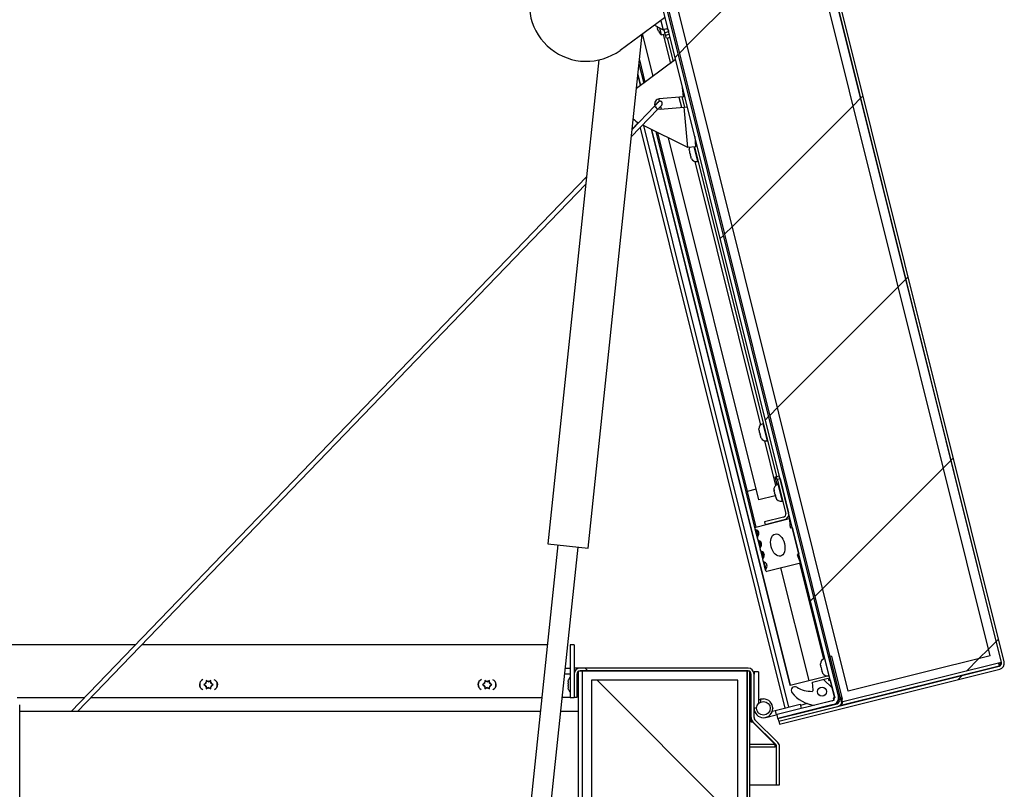
# Paper-space layout 'Top Level(2)' of a CAD drawing. Units: inches. Extents: x 0.1 to 10.8, y 0.2 to 8.4.
# Drawn here: x 3.2 to 4, y 2.8 to 3.4 of the extents above; entities that cross this region are included whole.
import ezdxf

# ---------------------------------------------------------------- set-up
doc = ezdxf.new("R2010")
doc.units = ezdxf.units.IN
doc.header["$MEASUREMENT"] = 0

psp = doc.layouts.new('Top Level(2)')

# ---------------------------------------------------------------- hatches: boundary and pattern name
at = {"linetype": 'Continuous', "lineweight": 18}
h = psp.add_hatch(dxfattribs=at)
h.set_pattern_fill('ANSI31', style=0)
edge = h.paths.add_edge_path(flags=0)
edge.add_line((3.97410293, 2.89173179), (3.80187544, 2.84879065))
edge.add_line((3.80187544, 2.84879065), (3.80241804, 2.84661442))
edge.add_line((3.80241804, 2.84661442), (3.97464553, 2.88955556))
edge.add_arc((3.97352232, 2.8940605), 0.00464286, 284, 374)
edge.add_line((3.97802726, 2.89518371), (3.77734683, 3.70006896))
edge.add_arc((3.77284188, 3.69894576), 0.00464286, 14, 104)
edge.add_line((3.77171868, 3.7034507), (3.60962038, 3.66303506))
edge.add_arc((3.61041786, 3.65983654), 0.00329643, 104, 284)
edge.add_line((3.61121534, 3.65663803), (3.64786826, 3.66577663))
edge.add_line((3.64786826, 3.66577663), (3.64732566, 3.66795287))
edge.add_line((3.64732566, 3.66795287), (3.61067274, 3.65881427))
edge.add_arc((3.61041786, 3.65983654), 0.00105357, 104, 284, ccw=False)
edge.add_line((3.61016298, 3.66085882), (3.77226127, 3.70127447))
edge.add_arc((3.77284188, 3.69894576), 0.0024, 14, 104, ccw=False)
edge.add_line((3.77517059, 3.69952637), (3.97585103, 2.89464111))
edge.add_arc((3.97352232, 2.8940605), 0.0024, -76, 14, ccw=False)
h = psp.add_hatch(dxfattribs=at)
h.set_pattern_fill('ANSI31', style=0)
h.paths.add_polyline_path([(3.77518062, 3.69948617), (3.65042831, 3.66838193), (3.8510887, 2.86357707), (3.97584101, 2.89468131)], flags=0)
h.paths.add_polyline_path([(3.96718231, 2.89988398), (3.85629137, 2.87223576), (3.65908701, 3.66317926), (3.76997795, 3.69082747)], flags=0)
h = psp.add_hatch(dxfattribs=at)
h.set_pattern_fill('ANSI31', style=0)
h.paths.add_polyline_path([(3.85629137, 2.87223576), (3.96718231, 2.89988398), (3.76997795, 3.69082747), (3.65908701, 3.66317926)], flags=0)
h = psp.add_hatch(dxfattribs=at)
h.set_pattern_fill('ANSI31', angle=3e-322, style=0)
edge = h.paths.add_edge_path(flags=0)
edge.add_arc((3.8431839, 2.86706696), 0.00549714, 284, 374)
edge.add_line((3.84851775, 2.86839684), (3.65054249, 3.66243225))
edge.add_line((3.65054249, 3.66243225), (3.64753734, 3.66168298))
edge.add_line((3.64753734, 3.66168298), (3.84551261, 2.86764757))
edge.add_arc((3.8431839, 2.86706696), 0.0024, -76, 14, ccw=False)
edge.add_line((3.84376451, 2.86473825), (3.80058358, 2.85397203))
edge.add_line((3.80058358, 2.85397203), (3.80133284, 2.85096689))
edge.add_line((3.80133284, 2.85096689), (3.84451378, 2.8617331))
h = psp.add_hatch(dxfattribs=at)
h.set_pattern_fill('ANSI31', style=0)
edge = h.paths.add_edge_path(flags=0)
edge.add_line((3.80567721, 3.00822704), (3.79067922, 3.00448762))
edge.add_line((3.79067922, 3.00448762), (3.79122181, 3.00231139))
edge.add_line((3.79122181, 3.00231139), (3.80621981, 3.00605081))
edge.add_arc((3.8050966, 3.01055575), 0.00464286, 284, 374)
edge.add_line((3.80960155, 3.01167896), (3.80294869, 3.03836209))
edge.add_line((3.80294869, 3.03836209), (3.80077246, 3.0378195))
edge.add_line((3.80077246, 3.0378195), (3.80742531, 3.01113637))
edge.add_arc((3.8050966, 3.01055575), 0.0024, -76, 14, ccw=False)
h = psp.add_hatch(dxfattribs=at)
h.set_pattern_fill('ANSI34', angle=90, style=0)
edge = h.paths.add_edge_path(flags=0)
edge.add_line((3.81028812, 3.00706515), (3.78409347, 3.00053409))
edge.add_arc((3.78436559, 2.99944264), 0.00112486, 104, 257.50265266)
edge.add_arc((3.78346976, 2.9954009), 0.00301498, -41.63303954, 77.50265266, ccw=False)
edge.add_arc((3.78740467, 2.99190326), 0.00224972, 138.36696046, 249.539285)
edge.add_arc((3.78556432, 2.9869707), 0.00301498, -41.539285, 69.539285, ccw=False)
edge.add_arc((3.78950495, 2.98347951), 0.00224972, 138.460715, 249.539285)
edge.add_arc((3.78766459, 2.97854695), 0.00301498, -41.539285, 69.539285, ccw=False)
edge.add_arc((3.79160522, 2.97505576), 0.00224972, 138.460715, 249.63303954)
edge.add_arc((3.78977294, 2.9701202), 0.00301498, -49.50265266, 69.63303954, ccw=False)
edge.add_arc((3.79246141, 2.96697212), 0.00112486, 130.49734734, 284)
edge.add_line((3.79273353, 2.96588067), (3.81892819, 2.97241173))
edge.add_line((3.81892819, 2.97241173), (3.81676584, 2.97739374))
edge.add_line((3.81676584, 2.97739374), (3.81633384, 2.97912642))
edge.add_line((3.81633384, 2.97912642), (3.81763681, 2.97945128))
edge.add_line((3.81763681, 2.97945128), (3.81245277, 3.00024333))
edge.add_line((3.81245277, 3.00024333), (3.8111498, 2.99991847))
edge.add_line((3.8111498, 2.99991847), (3.8107178, 3.00165114))
edge.add_line((3.8107178, 3.00165114), (3.81028812, 3.00706515))
edge = h.paths.add_edge_path(flags=0)
edge.add_ellipse((3.80118342, 2.98639128), major_axis=(0.00216002, -0.00866335), ratio=0.6, start_angle=360, end_angle=360, ccw=False)
h = psp.add_hatch(dxfattribs=at)
h.set_pattern_fill('ANSI31', style=0)
h.paths.add_polyline_path([(3.64205911, 2.90850697), (3.63896197, 2.90850697), (3.63896197, 2.86743554), (3.64205911, 2.86743554)], flags=0)
h = psp.add_hatch(dxfattribs=at)
h.set_pattern_fill('ANSI31', angle=90, style=0)
edge = h.paths.add_edge_path(flags=0)
edge.add_line((3.85144325, 2.86593429), (3.84306239, 2.89954811))
edge.add_line((3.84306239, 2.89954811), (3.84088615, 2.89900551))
edge.add_line((3.84088615, 2.89900551), (3.84926702, 2.86539169))
edge.add_arc((3.84693831, 2.86481108), 0.0024, -76, 14, ccw=False)
edge.add_line((3.84751892, 2.86248237), (3.80133284, 2.85096689))
edge.add_line((3.80133284, 2.85096689), (3.80187544, 2.84879065))
edge.add_line((3.80187544, 2.84879065), (3.84806152, 2.86030614))
edge.add_arc((3.84693831, 2.86481108), 0.00464286, 284, 374)
h = psp.add_hatch(dxfattribs=at)
h.set_pattern_fill('ANSI31', angle=90, style=0)
edge = h.paths.add_edge_path(flags=0)
edge.add_line((3.64430197, 2.86743554), (3.64430197, 2.88564982))
edge.add_arc((3.64670197, 2.88564982), 0.0024, 90, 180, ccw=False)
edge.add_line((3.64670197, 2.88804982), (3.7780134, 2.88804982))
edge.add_arc((3.7780134, 2.88564982), 0.0024, 0, 90, ccw=False)
edge.add_line((3.7804134, 2.88564982), (3.7804134, 2.85160153))
edge.add_arc((3.78505625, 2.85160153), 0.00464286, 180, 225)
edge.add_line((3.78177326, 2.84831853), (3.79959025, 2.83050154))
edge.add_arc((3.7978932, 2.82880448), 0.0024, 0, 45, ccw=False)
edge.add_line((3.8002932, 2.82880448), (3.8002932, 2.79909882))
edge.add_line((3.8002932, 2.79909882), (3.80253605, 2.79909882))
edge.add_line((3.80253605, 2.79909882), (3.80253605, 2.82880448))
edge.add_arc((3.7978932, 2.82880448), 0.00464286, 360, 405)
edge.add_line((3.80117619, 2.83208747), (3.7833592, 2.84990447))
edge.add_arc((3.78505625, 2.85160153), 0.0024, 180, 225, ccw=False)
edge.add_line((3.78265625, 2.85160153), (3.78265625, 2.88564982))
edge.add_arc((3.7780134, 2.88564982), 0.00464286, 0, 90)
edge.add_line((3.7780134, 2.89029268), (3.64670197, 2.89029268))
edge.add_arc((3.64670197, 2.88564982), 0.00464286, 90, 180)
edge.add_line((3.64205911, 2.88564982), (3.64205911, 2.86743554))
edge.add_line((3.64205911, 2.86743554), (3.64430197, 2.86743554))
h = psp.add_hatch(dxfattribs=at)
h.set_pattern_fill('ANSI31', style=0)
edge = h.paths.add_edge_path(flags=0)
edge.add_line((3.64859227, 2.88804982), (3.64549512, 2.88804982))
edge.add_line((3.64549512, 2.88804982), (3.64549512, 2.54791839))
edge.add_arc((3.65133512, 2.54791839), 0.00584, 180, 270)
edge.add_line((3.65133512, 2.54207839), (3.83120941, 2.54207839))
edge.add_line((3.83120941, 2.54207839), (3.83120941, 2.54517554))
edge.add_line((3.83120941, 2.54517554), (3.65133512, 2.54517554))
edge.add_arc((3.65133512, 2.54791839), 0.00274286, 180, 270, ccw=False)
edge.add_line((3.64859227, 2.54791839), (3.64859227, 2.88804982))
h = psp.add_hatch(dxfattribs=at)
h.set_pattern_fill('ANSI34', style=0)
h.paths.add_polyline_path([(3.64859227, 2.54517554), (3.65573512, 2.54517554), (3.65573512, 2.88088982), (3.77002084, 2.88088982), (3.77002084, 2.54517554), (3.77716369, 2.54517554), (3.77716369, 2.88803268), (3.64859227, 2.88803268)], flags=0)
h = psp.add_hatch(dxfattribs=at)
h.set_pattern_fill('ANSI31', angle=3e-322, style=0)
edge = h.paths.add_edge_path(flags=0)
edge.add_line((3.77940655, 2.88803268), (3.77716369, 2.88803268))
edge.add_line((3.77716369, 2.88803268), (3.77716369, 2.54981839))
edge.add_arc((3.78180655, 2.54981839), 0.00464286, 180, 270)
edge.add_line((3.78180655, 2.54517554), (3.83120941, 2.54517554))
edge.add_line((3.83120941, 2.54517554), (3.83120941, 2.54741839))
edge.add_line((3.83120941, 2.54741839), (3.78180655, 2.54741839))
edge.add_arc((3.78180655, 2.54981839), 0.0024, 180, 270, ccw=False)
edge.add_line((3.77940655, 2.54981839), (3.77940655, 2.88803268))
h = psp.add_hatch(dxfattribs=at)
h.set_pattern_fill('ANSI31', angle=90, style=0)
h.paths.add_polyline_path([(3.77002084, 2.54517554), (3.77002084, 2.88088982), (3.65573512, 2.88088982), (3.65573512, 2.54517554)], flags=0)
h = psp.add_hatch(dxfattribs=at)
h.set_pattern_fill('ANSI34', angle=90, style=0)
edge = h.paths.add_edge_path(flags=0)
edge.add_line((3.84095766, 2.88060186), (3.84052566, 2.88233453))
edge.add_line((3.84052566, 2.88233453), (3.82839696, 2.8793105))
edge.add_line((3.82839696, 2.8793105), (3.8288316, 2.87309487))
edge.add_arc((3.82794092, 2.87303259), 0.00089286, -88.46228734, 4, ccw=False)
edge.add_arc((3.82738322, 2.89380769), 0.02167544, 238.4143679, 271.53771266, ccw=False)
edge.add_arc((3.81453373, 2.8729094), 0.00285714, 58.4143679, 217.04201815)
edge.add_arc((3.83220803, 2.88624827), 0.025, 217.04201815, 265.20439134)
edge.add_line((3.83011799, 2.86133579), (3.8448457, 2.86500782))
edge.add_line((3.8448457, 2.86500782), (3.84441369, 2.86674049))
edge.add_line((3.84441369, 2.86674049), (3.84566121, 2.86705153))
edge.add_line((3.84566121, 2.86705153), (3.84220519, 2.8809129))
edge.add_line((3.84220519, 2.8809129), (3.84095766, 2.88060186))
edge = h.paths.add_edge_path(flags=0)
edge.add_arc((3.83575499, 2.87194316), 0.00357143, 0, 360)

# ---------------------------------------------------------------- linework, layer by layer
at = {"color": 7, "linetype": 'Continuous', "lineweight": 25}
for p, q in [((3.97585103, 2.89464111), (3.77517059, 3.69952637)), ((3.77518062, 3.69948617), (3.97584101, 2.89468131)), ((3.97802726, 2.89518371), (3.77734683, 3.70006896)), ((3.96718231, 2.89988398), (3.76997795, 3.69082747)), ((3.8510887, 2.86357707), (3.65042831, 3.66838193)), ((3.84851775, 2.86839684), (3.65054249, 3.66243225)), ((3.85629137, 2.87223576), (3.65908701, 3.66317926)), ((3.84551261, 2.86764757), (3.64753734, 3.66168298)), ((3.71271541, 3.39829018), (3.67792698, 3.37294513)), ((3.70489655, 3.39259376), (3.71150966, 3.38901267)), ((3.65294434, 2.98401265), (3.69514093, 3.38548632)), ((3.70381992, 3.35286123), (3.69560185, 3.38582212)), ((3.70749467, 3.3897798), (3.70682299, 3.39152491)), ((3.70794362, 3.38797915), (3.70727194, 3.38972427)), ((3.70882882, 3.39046438), (3.7101905, 3.385003)), ((3.7101905, 3.385003), (3.71324, 3.38576333)), ((3.71434553, 3.38971973), (3.71150966, 3.38901267)), ((3.71257348, 3.38843659), (3.71150966, 3.38901267)), ((3.71299808, 3.38673362), (3.71257348, 3.38843659)), ((3.71590896, 3.38745939), (3.71299808, 3.38673362)), ((3.71348192, 3.38479303), (3.71299808, 3.38673362)), ((3.71348192, 3.38479303), (3.71639281, 3.3855188)), ((3.71410401, 3.38229798), (3.71348192, 3.38479303)), ((3.71701489, 3.38302375), (3.71410401, 3.38229798)), ((3.71483866, 3.38248115), (3.71935721, 3.36435822)), ((3.66136623, 3.36545722), (3.62162082, 2.98730489)), ((3.7213087, 3.36580224), (3.6906908, 3.34314619)), ((3.69271339, 3.36238987), (3.69644903, 3.34740706)), ((3.6917747, 3.35345881), (3.69377661, 3.34542957)), ((3.70873227, 3.33315888), (3.70827603, 3.33498875)), ((3.72738789, 3.33667685), (3.70863097, 3.33503583)), ((3.72628305, 3.33658019), (3.72824955, 3.32869299)), ((3.72854523, 3.3367781), (3.72738789, 3.33667685)), ((3.68671884, 3.3053555), (3.70749352, 3.32691922)), ((3.70492152, 3.32939711), (3.68732612, 3.31113343)), ((3.70749412, 3.32692105), (3.70749352, 3.32691922)), ((3.70933071, 3.32703781), (3.72808763, 3.32867883)), ((3.71023862, 3.32711724), (3.70970083, 3.3292742)), ((3.72808763, 3.32867883), (3.73051173, 3.32889091)), ((3.73085047, 3.29709946), (3.72808763, 3.32867883)), ((3.69104983, 3.31539961), (3.69102422, 3.31537364)), ((3.69361727, 3.31251594), (3.80668758, 2.85901569)), ((3.73085047, 3.29709946), (3.69566554, 3.31464201)), ((3.70227436, 3.31134698), (3.81061164, 2.87682987)), ((3.70588917, 3.3095447), (3.77608997, 3.0279847)), ((3.78636177, 3.02180394), (3.71585934, 3.30457376)), ((3.73629256, 3.30570526), (3.73699841, 3.29763733)), ((3.73699841, 3.29763733), (3.73085047, 3.29709946)), ((3.73209517, 3.29437277), (3.73195226, 3.29548203)), ((3.73209517, 3.29437277), (3.73227537, 3.29365001)), ((3.73254412, 3.29257212), (3.73240121, 3.29368138)), ((3.73254412, 3.29257212), (3.73290453, 3.29112661)), ((3.73601407, 3.29755121), (3.80023246, 3.03998534)), ((3.73329911, 3.2900801), (3.73290453, 3.29112661)), ((3.73317327, 3.29004872), (3.73335348, 3.28932596)), ((3.73374806, 3.28827945), (3.73335348, 3.28932596)), ((3.73843767, 3.2862068), (3.73881885, 3.28630184)), ((3.65177846, 3.27423563), (3.24919869, 2.85636554)), ((3.25415791, 2.85636554), (3.65117117, 3.26845771)), ((3.7865276, 3.07605623), (3.78638469, 3.07716549)), ((3.78993349, 3.08129221), (3.78955231, 3.08119717)), ((3.7865276, 3.07605623), (3.7867078, 3.07533347)), ((3.78697655, 3.07425558), (3.78683364, 3.07536485)), ((3.78697655, 3.07425558), (3.78733695, 3.07281007)), ((3.78773154, 3.07176356), (3.78733695, 3.07281007)), ((3.7876057, 3.07173218), (3.7877859, 3.07100943)), ((3.78818049, 3.06996291), (3.7877859, 3.07100943)), ((3.79287009, 3.06789026), (3.79325128, 3.0679853)), ((3.79910751, 3.03970486), (3.80023246, 3.03998534)), ((3.8005978, 3.03372765), (3.79910751, 3.03970486)), ((3.80023246, 3.03998534), (3.80240869, 3.04052793)), ((3.80077246, 3.0378195), (3.80023246, 3.03998534)), ((3.80197206, 3.04041907), (3.80251206, 3.03825323)), ((3.80077246, 3.0378195), (3.80294869, 3.03836209)), ((3.80077246, 3.0378195), (3.80742531, 3.01113637)), ((3.80170559, 3.03407693), (3.8013244, 3.03398189)), ((3.80294869, 3.03836209), (3.80960155, 3.01167896)), ((3.80897096, 3.03250209), (3.80768185, 3.03218068)), ((3.77608997, 3.0279847), (3.78327415, 2.99917052)), ((3.77718141, 3.02825683), (3.78409347, 3.00053409)), ((3.79925285, 3.02501804), (3.78636177, 3.02180394)), ((3.79843754, 3.02828805), (3.79825353, 3.02956218)), ((3.79828084, 3.02891655), (3.79829742, 3.02885005)), ((3.79841123, 3.02839359), (3.79829742, 3.02885005)), ((3.79843754, 3.02828805), (3.79873926, 3.02707791)), ((3.79900522, 3.02654729), (3.79873926, 3.02707791)), ((3.79904911, 3.02583517), (3.79937069, 3.0245454)), ((3.79980638, 3.02333403), (3.79937069, 3.0245454)), ((3.79937069, 3.0245454), (3.79942015, 3.02434703)), ((3.79944646, 3.02424149), (3.79954042, 3.02386466)), ((3.79954042, 3.02386466), (3.79957685, 3.02371854)), ((3.79954042, 3.02386466), (3.79980638, 3.02333403)), ((3.80940987, 3.02524999), (3.81069897, 3.0255714)), ((3.80464219, 3.02067497), (3.80502337, 3.02077002)), ((3.80567721, 3.00822704), (3.79067922, 3.00448762)), ((3.80964731, 3.00963532), (3.81028812, 3.00706515)), ((3.78409347, 3.00053409), (3.81028812, 3.00706515)), ((3.79067922, 3.00448762), (3.79122181, 3.00231139)), ((3.80621981, 3.00605081), (3.79122181, 3.00231139)), ((3.81028812, 3.00706515), (3.8107178, 3.00165114)), ((3.8107178, 3.00165114), (3.8111498, 2.99991847)), ((3.8111498, 2.99991847), (3.81245277, 3.00024333)), ((3.81245277, 3.00024333), (3.81763681, 2.97945128)), ((3.78327415, 2.99917052), (3.78522178, 2.991359)), ((3.6294517, 2.98648183), (3.59486181, 2.65738097)), ((3.62162082, 2.98730489), (3.65294434, 2.98401265)), ((3.78522178, 2.991359), (3.78732205, 2.98293525)), ((3.61482561, 2.69666602), (3.64511346, 2.98483571)), ((3.78732205, 2.98293525), (3.78942233, 2.9745115)), ((3.81763681, 2.97945128), (3.81633384, 2.97912642)), ((3.81633384, 2.97912642), (3.81676584, 2.97739374)), ((3.81676584, 2.97739374), (3.81892819, 2.97241173)), ((3.81720018, 2.97934242), (3.81892819, 2.97241173)), ((3.78942233, 2.9745115), (3.79136996, 2.96669999)), ((3.81892819, 2.97241173), (3.79273353, 2.96588067)), ((3.8181173, 2.97220956), (3.83678104, 2.89735338)), ((3.8033896, 2.96853753), (3.82533934, 2.8805019)), ((3.2994322, 2.90850697), (3.08226212, 2.90850697)), ((3.62125621, 2.90850697), (3.30439142, 2.90850697)), ((3.63896197, 2.90850697), (3.63896197, 2.86743554)), ((3.64205911, 2.90850697), (3.63896197, 2.90850697)), ((3.64205911, 2.90850697), (3.64205911, 2.86743554)), ((3.83459932, 2.89252208), (3.83445641, 2.89363134)), ((3.83800522, 2.89775807), (3.83762403, 2.89766302)), ((3.84306239, 2.89954811), (3.84088615, 2.89900551)), ((3.84088615, 2.89900551), (3.84926702, 2.86539169)), ((3.84306239, 2.89954811), (3.85144325, 2.86593429)), ((3.97584101, 2.89468131), (3.8510887, 2.86357707)), ((3.96718231, 2.89988398), (3.85629137, 2.87223576)), ((3.63517659, 2.89029268), (3.63896197, 2.89029268)), ((3.6466734, 2.89029268), (3.64205911, 2.89029268)), ((3.64205911, 2.88804982), (3.64272753, 2.88804982)), ((3.64271723, 2.88803268), (3.64205911, 2.88803268)), ((3.64205911, 2.88564982), (3.64205911, 2.86743554)), ((3.64430197, 2.88564982), (3.64430197, 2.86743554)), ((3.64549512, 2.54791839), (3.64549512, 2.88804982)), ((3.64549512, 2.88804982), (3.64859227, 2.88804982)), ((3.6466734, 2.89029259), (3.6466734, 2.89029268)), ((3.7780134, 2.89029268), (3.64670197, 2.89029268)), ((3.7780134, 2.88804982), (3.64670197, 2.88804982)), ((3.64859227, 2.54791839), (3.64859227, 2.88804982)), ((3.64859227, 2.88803268), (3.77716369, 2.88803268)), ((3.64859227, 2.54517554), (3.64859227, 2.88803268)), ((3.77716369, 2.88803268), (3.77716369, 2.54517554)), ((3.77716369, 2.54981839), (3.77716369, 2.88803268)), ((3.77716369, 2.88803268), (3.77940655, 2.88803268)), ((3.77798482, 2.88803268), (3.77798482, 2.88804982)), ((3.77940655, 2.54981839), (3.77940655, 2.88803268)), ((3.77940655, 2.88564982), (3.7804134, 2.88564982)), ((3.7804134, 2.85160153), (3.7804134, 2.88564982)), ((3.7860734, 2.88743554), (3.78265625, 2.88743554)), ((3.78265625, 2.88743554), (3.78265625, 2.88564982)), ((3.78265625, 2.85160153), (3.78265625, 2.88564982)), ((3.7860734, 2.88743554), (3.7860734, 2.86253987)), ((3.80187544, 2.84879065), (3.97410293, 2.89173179)), ((3.80241804, 2.84661442), (3.97464553, 2.88955556)), ((3.83459932, 2.89252208), (3.83477952, 2.89179932)), ((3.83504827, 2.89072144), (3.83490536, 2.8918307)), ((3.83504827, 2.89072144), (3.83540868, 2.88927592)), ((3.83580326, 2.88822941), (3.83540868, 2.88927592)), ((3.83567742, 2.88819804), (3.83585763, 2.88747528)), ((3.83625221, 2.88642877), (3.83585763, 2.88747528)), ((3.97405406, 2.89192782), (3.84932709, 2.86082989)), ((3.97405406, 2.89192782), (3.97491178, 2.89230313)), ((3.97405406, 2.89192782), (3.97507558, 2.89227983)), ((3.97515491, 2.89236374), (3.97491178, 2.89230313)), ((3.35383733, 2.87797691), (3.35272644, 2.87733554)), ((3.35272644, 2.87733554), (3.35383733, 2.87669417)), ((3.35458221, 2.87840697), (3.35383733, 2.87797691)), ((3.3556931, 2.87990845), (3.35458221, 2.88054982)), ((3.35458221, 2.87840697), (3.35458221, 2.87926708)), ((3.35643798, 2.87947839), (3.3556931, 2.87990845)), ((3.35643798, 2.87947839), (3.35718286, 2.87990845)), ((3.35829375, 2.88054982), (3.35718286, 2.87990845)), ((3.35829375, 2.87840697), (3.35829375, 2.87926708)), ((3.35829375, 2.87840697), (3.35903863, 2.87797691)), ((3.36014952, 2.87733554), (3.35903863, 2.87797691)), ((3.35903863, 2.87669417), (3.36014952, 2.87733554)), ((3.5714659, 2.87797691), (3.57035501, 2.87733554)), ((3.57035501, 2.87733554), (3.5714659, 2.87669417)), ((3.57221078, 2.87840697), (3.5714659, 2.87797691)), ((3.57332167, 2.87990845), (3.57221078, 2.88054982)), ((3.57221078, 2.87840697), (3.57221078, 2.87926708)), ((3.57406655, 2.87947839), (3.57332167, 2.87990845)), ((3.57406655, 2.87947839), (3.57481143, 2.87990845)), ((3.57592232, 2.88054982), (3.57481143, 2.87990845)), ((3.57592232, 2.87840697), (3.57592232, 2.87926708)), ((3.57592232, 2.87840697), (3.5766672, 2.87797691)), ((3.57777809, 2.87733554), (3.5766672, 2.87797691)), ((3.5766672, 2.87669417), (3.57777809, 2.87733554)), ((3.63748768, 2.87993619), (3.63761737, 2.88104707)), ((3.63748768, 2.87993619), (3.63748768, 2.87919131)), ((3.63748768, 2.87808042), (3.63761737, 2.87919131)), ((3.63748768, 2.87808042), (3.63748768, 2.87659065)), ((3.64549512, 2.88090697), (3.64430197, 2.88090697)), ((3.77002084, 2.88088982), (3.65573512, 2.88088982)), ((3.65573512, 2.88088982), (3.65573512, 2.54517554)), ((3.77002084, 2.54517554), (3.77002084, 2.88088982)), ((3.81083282, 2.87688502), (3.82533934, 2.8805019)), ((3.82533934, 2.8805019), (3.84006705, 2.88417393)), ((3.82839696, 2.8793105), (3.84052566, 2.88233453)), ((3.8288316, 2.87309487), (3.82839696, 2.8793105)), ((3.84005213, 2.88423375), (3.84006705, 2.88417393)), ((3.84006705, 2.88417393), (3.84041078, 2.88425963)), ((3.84052566, 2.88233453), (3.84095766, 2.88060186)), ((3.84094181, 2.88435611), (3.841323, 2.88445115)), ((3.84095766, 2.88060186), (3.84220519, 2.8809129)), ((3.84220519, 2.8809129), (3.84566121, 2.86705153)), ((3.35458221, 2.87626411), (3.35383733, 2.87669417)), ((3.35458221, 2.87626411), (3.35458221, 2.87540399)), ((3.35458221, 2.87412125), (3.3556931, 2.87476262)), ((3.35643798, 2.87519268), (3.3556931, 2.87476262)), ((3.35643798, 2.87519268), (3.35718286, 2.87476262)), ((3.35718286, 2.87476262), (3.35829375, 2.87412125)), ((3.35829375, 2.87626411), (3.35903863, 2.87669417)), ((3.35829375, 2.87626411), (3.35829375, 2.87540399)), ((3.57221078, 2.87626411), (3.5714659, 2.87669417)), ((3.57221078, 2.87626411), (3.57221078, 2.87540399)), ((3.57221078, 2.87412125), (3.57332167, 2.87476262)), ((3.57406655, 2.87519268), (3.57332167, 2.87476262)), ((3.57406655, 2.87519268), (3.57481143, 2.87476262)), ((3.57481143, 2.87476262), (3.57592232, 2.87412125)), ((3.57592232, 2.87626411), (3.5766672, 2.87669417)), ((3.57592232, 2.87626411), (3.57592232, 2.87540399)), ((3.63761737, 2.87547977), (3.63748768, 2.87659065)), ((3.63748768, 2.87547977), (3.63748768, 2.87473488)), ((3.63761737, 2.873624), (3.63748768, 2.87473488)), ((3.64430197, 2.87376411), (3.64549512, 2.87376411)), ((3.81061164, 2.87682987), (3.81083282, 2.87688502)), ((3.2069481, 2.86743554), (3.25986362, 2.86743554)), ((3.26482284, 2.86743554), (3.61693943, 2.86743554)), ((3.63896197, 2.86743554), (3.63277421, 2.86743554)), ((3.63896197, 2.86743554), (3.64205911, 2.86743554)), ((3.64430197, 2.86743554), (3.64205911, 2.86743554)), ((3.78778768, 2.86617839), (3.78997054, 2.86617839)), ((3.78778768, 2.86617839), (3.78778768, 2.86375636)), ((3.79914353, 2.85713474), (3.81863608, 2.86199478)), ((3.84376451, 2.86473825), (3.80058358, 2.85397203)), ((3.80133284, 2.85096689), (3.84751892, 2.86248237)), ((3.81863608, 2.86199478), (3.81946276, 2.85867914)), ((3.82424687, 2.86254975), (3.81883418, 2.86120022)), ((3.8448457, 2.86500782), (3.83011799, 2.86133579)), ((3.84566121, 2.86705153), (3.84441369, 2.86674049)), ((3.84441369, 2.86674049), (3.8448457, 2.86500782)), ((3.20887667, 2.77627718), (3.20887667, 2.86167791)), ((3.61577593, 2.85636554), (3.20887667, 2.85636554)), ((3.64549512, 2.85636554), (3.6316107, 2.85636554)), ((3.79691908, 2.85658012), (3.79914353, 2.85713474)), ((3.79759564, 2.85851558), (3.79706756, 2.86063359)), ((3.79759564, 2.85851558), (3.79727222, 2.85843494)), ((3.79914353, 2.85713474), (3.79997021, 2.8538191)), ((3.84451378, 2.8617331), (3.80133284, 2.85096689)), ((3.80187544, 2.84879065), (3.84806152, 2.86030614)), ((3.7804134, 2.84831853), (3.7804134, 2.85160153)), ((3.78073466, 2.84990447), (3.7804134, 2.84990447)), ((3.7804134, 2.84831853), (3.78155625, 2.84831853)), ((3.78155625, 2.84831853), (3.78155625, 2.84855093)), ((3.78155625, 2.84831853), (3.79919941, 2.83050154)), ((3.78177326, 2.84831853), (3.79959025, 2.83050154)), ((3.7833592, 2.84990447), (3.80117619, 2.83208747)), ((3.79174002, 2.85176709), (3.79997021, 2.8538191)), ((3.79997021, 2.8538191), (3.80058358, 2.85397203)), ((3.80133284, 2.85096689), (3.80058358, 2.85397203)), ((3.80133284, 2.85096689), (3.80187544, 2.84879065)), ((3.80187544, 2.84879065), (3.80241804, 2.84661442)), ((3.79919941, 2.83050154), (3.79919941, 2.83089238)), ((3.79919941, 2.82880448), (3.79919941, 2.83050154)), ((3.80019941, 2.82880448), (3.79919941, 2.82880448)), ((3.80019941, 2.79909882), (3.80019941, 2.82880448)), ((3.8002932, 2.79909882), (3.8002932, 2.82880448)), ((3.80253605, 2.79909882), (3.80253605, 2.82880448)), ((3.77940655, 2.79909882), (3.80019941, 2.79909882)), ((3.8002932, 2.79909882), (3.80253605, 2.79909882))]:
    psp.add_line(p, q, dxfattribs=at)
at = {"color": 8, "linetype": 'Continuous', "lineweight": 25}
for p, q in [((3.70973745, 3.39612059), (3.71150966, 3.38901267)), ((3.71164594, 3.38536588), (3.717269, 3.36281303)), ((3.69305717, 3.36566073), (3.69742775, 3.34813128)), ((3.69184437, 3.35412164), (3.69397495, 3.34557633)), ((3.72738789, 3.33667685), (3.7267486, 3.34398397)), ((3.72386238, 3.33636841), (3.72582888, 3.32848121)), ((3.80988609, 2.85981316), (3.69660078, 3.31417572)), ((3.70254264, 3.31121322), (3.81083282, 2.87688502)), ((3.70721304, 3.30888464), (3.77718141, 3.02825683)), ((3.73561783, 3.29751655), (3.73843767, 3.2862068)), ((3.73636589, 3.28621959), (3.78772904, 3.08021323)), ((3.78955231, 3.08119717), (3.79287009, 3.06789026)), ((3.79079831, 3.06790305), (3.79950113, 3.03299795)), ((3.8013244, 3.03398189), (3.80464219, 3.02067497)), ((3.77718141, 3.02825683), (3.77608997, 3.0279847)), ((3.78430976, 3.03003412), (3.77718141, 3.02825683)), ((3.78451906, 2.99822739), (3.7857232, 2.99339788)), ((3.78661825, 2.98979547), (3.78782103, 2.98497137)), ((3.78871852, 2.98137172), (3.78992131, 2.97654762)), ((3.79040278, 2.97315435), (3.79173091, 2.9678275)), ((3.83762403, 2.89766302), (3.84094181, 2.88435611)), ((3.9735123, 2.8941007), (3.97405406, 2.89192782)), ((3.63896197, 2.88564982), (3.63468861, 2.88564982)), ((3.84700728, 2.86311723), (3.84718625, 2.86239943)), ((3.7846134, 2.85886411), (3.78265625, 2.85886411)), ((3.77940655, 2.85160153), (3.7804134, 2.85160153)), ((3.7804134, 2.84831853), (3.77940655, 2.84831853)), ((3.79919941, 2.83050154), (3.77940655, 2.83050154)), ((3.77940655, 2.82880448), (3.79919941, 2.82880448))]:
    psp.add_line(p, q, dxfattribs=at)
at = {"color": 8, "linetype": 'Continuous', "lineweight": 25, "flags": 128}
for points in [[(3.70677141, 3.33140352), (3.70677668, 3.33142759), (3.7070122, 3.3318893)], [(3.6916076, 3.31557752), (3.69142516, 3.31556894), (3.69104983, 3.31539961)]]:
    psp.add_lwpolyline(points, dxfattribs=at)
at = {"color": 7, "linetype": 'Continuous', "lineweight": 25, "flags": 128}
psp.add_lwpolyline([(3.70778536, 3.32720468), (3.70794186, 3.32715932), (3.70933071, 3.32703781)], dxfattribs=at)
at = {"color": 7, "linetype": 'Continuous', "lineweight": 25}
for centre, radius in [((3.83575499, 2.87194316), 0.00357143), ((3.78997054, 2.85886411), 0.00535714)]:
    psp.add_circle(centre, radius, dxfattribs=at)
for centre, radius, start, end in [((3.65163922, 3.40902751), 0.04464286, 81.92485041, 306.07514959), ((3.71721732, 3.3926442), 0.01038095, 206.48301448, 227.39848847), ((3.70898084, 3.33103682), 0.00401429, 95, 199.0396192), ((3.69983792, 3.33023692), 0.01582216, 222.68193853, 242.20630791), ((3.73613077, 3.29545926), 0.00417857, 154.92273346, 179.76903474), ((3.73742678, 3.29026125), 0.00417857, 208.0601548, 284), ((3.7905632, 3.07714272), 0.00417857, 104, 179.76903474), ((3.79185921, 3.07194471), 0.00417857, 208.0601548, 284), ((3.80233529, 3.02992744), 0.00417857, 104, 194), ((3.8036313, 3.02472942), 0.00417857, 194, 284), ((3.8050966, 3.01055575), 0.0024, 284, 14), ((3.8050966, 3.01055575), 0.00464286, 284, 14), ((3.78436559, 2.99944264), 0.00112486, 104, 257.50265266), ((3.78346976, 2.9954009), 0.00301498, 318.36696046, 77.50265266), ((3.78740467, 2.99190326), 0.00224972, 138.36696046, 249.539285), ((3.78556432, 2.9869707), 0.00301498, 318.460715, 69.539285), ((3.78950495, 2.98347951), 0.00224972, 138.460715, 249.539285), ((3.78766459, 2.97854695), 0.00301498, 318.460715, 69.539285), ((3.79160522, 2.97505576), 0.00224972, 138.460715, 249.63303954), ((3.78977294, 2.9701202), 0.00301498, 310.49734734, 69.63303954), ((3.79246141, 2.96697212), 0.00112486, 130.49734734, 284), ((3.83863492, 2.89360857), 0.00417857, 104, 179.76903474), ((3.97352232, 2.8940605), 0.0024, 284, 14), ((3.97352232, 2.8940605), 0.00464286, 284, 14), ((3.64670197, 2.88564982), 0.00464286, 90, 180), ((3.64670197, 2.88564982), 0.0024, 90, 180), ((3.7780134, 2.88564982), 0.00464286, 0, 90), ((3.7780134, 2.88564982), 0.0024, 0, 90), ((3.83993093, 2.88841056), 0.00417857, 208.0601548, 284), ((3.35327727, 2.87743554), 0.00401429, 107.2040026, 249.17171072), ((3.35331298, 2.87743554), 0.00401786, 145.29492607, 211.03939494), ((3.35643798, 2.87733554), 0.00685714, 159.62346242, 196.7108586), ((3.35643798, 2.87733554), 0.00267857, 133.85377861, 166.14622139), ((3.35643798, 2.87733554), 0.00267857, 73.85377861, 106.14622139), ((3.35643798, 2.87733554), 0.00267857, 13.85377861, 46.14622139), ((3.35956298, 2.87743554), 0.00401429, 291.61821071, 72.0474683), ((3.35643798, 2.87733554), 0.00685714, 343.28914088, 20.37653812), ((3.57090584, 2.87743554), 0.00401429, 107.2040026, 249.17171072), ((3.57094155, 2.87743554), 0.00401786, 145.29492438, 211.03939659), ((3.57406655, 2.87733554), 0.00685714, 159.62346072, 196.71086025), ((3.57406655, 2.87733554), 0.00267857, 133.85377861, 166.14622139), ((3.57406655, 2.87733554), 0.00267857, 73.85377861, 106.14622139), ((3.57406655, 2.87733554), 0.00267857, 13.85377861, 46.14622139), ((3.57719155, 2.87743554), 0.00401429, 291.61821071, 72.0474683), ((3.57406655, 2.87733554), 0.00685714, 343.28914067, 20.37653834), ((3.64166625, 2.88001411), 0.00417857, 130.3292833, 165.76903474), ((3.35643798, 2.87733554), 0.00267857, 193.85377861, 226.14622139), ((3.35643798, 2.87733554), 0.00267857, 253.85377861, 286.14622139), ((3.35643798, 2.87733554), 0.00267857, 313.85377861, 346.14622139), ((3.57406655, 2.87733554), 0.00267857, 193.85377861, 226.14622139), ((3.57406655, 2.87733554), 0.00267857, 253.85377861, 286.14622139), ((3.57406655, 2.87733554), 0.00267857, 313.85377861, 346.14622139), ((3.64166625, 2.87465697), 0.00417857, 194.0601548, 229.6707167), ((3.81453373, 2.8729094), 0.00285714, 58.4143679, 217.04201815), ((3.83220803, 2.88624827), 0.025, 217.04201815, 265.20439134), ((3.82738322, 2.89380769), 0.02167544, 238.4143679, 271.53771266), ((3.82794092, 2.87303259), 0.00089286, 271.53771266, 4), ((3.78997054, 2.85886411), 0.00731429, 180, 90), ((3.78997054, 2.85886411), 0.00731429, 107.3637799, 122.19568182), ((3.8431839, 2.86706696), 0.0024, 284, 14), ((3.8431839, 2.86706696), 0.00549714, 284, 14), ((3.84693831, 2.86481108), 0.0024, 284, 14), ((3.84693831, 2.86481108), 0.00464286, 284, 14), ((3.84613216, 2.86662714), 0.00274286, 319.13443779, 14), ((3.84613216, 2.86662714), 0.0066, 302.2538406, 334.94348945), ((3.78505625, 2.85160153), 0.00464286, 180, 225), ((3.78505625, 2.85160153), 0.0024, 180, 225), ((3.7978932, 2.82880448), 0.00464286, 360, 45), ((3.7978932, 2.82880448), 0.0024, 360, 45)]:
    psp.add_arc(centre, radius, start, end, dxfattribs=at)
at = {"color": 8, "linetype": 'Continuous', "lineweight": 25}
psp.add_arc((3.719389, 3.34184014), 0.01908236, 220.69780217, 231.43691559, dxfattribs=at)
at = {"color": 7, "linetype": 'Continuous', "lineweight": 25}
psp.add_ellipse((3.80118342, 2.98639128), major_axis=(0.00216002, -0.00866335), ratio=0.6, dxfattribs=at)
for points, knots in [([(3.70727194, 3.38972427), (3.70728972, 3.3897287), (3.70732283, 3.38973695), (3.70744028, 3.38976624), (3.70749467, 3.3897798)], [0, 0, 0, 0, 0.5369846307, 1, 1, 1, 1]), ([(3.71434553, 3.38971973), (3.71451861, 3.38974696), (3.71486564, 3.38980156), (3.71522623, 3.38955362), (3.71547989, 3.38906271), (3.71567719, 3.38839344), (3.71581797, 3.38782416), (3.71589724, 3.3875064), (3.71590896, 3.38745939)], [0, 0, 0, 0, 0.200280715, 0.401556807, 0.584058144, 0.768591919, 0.965764838, 1, 1, 1, 1]), ([(3.70768228, 3.33239192), (3.70767867, 3.33238709), (3.70766795, 3.33237278), (3.70752817, 3.33220228), (3.70720914, 3.33183888), (3.70665654, 3.33123117), (3.70593862, 3.33046192), (3.70532981, 3.3298215), (3.70499216, 3.32947054), (3.70492152, 3.32939711)], [0, 0, 0, 0, 0.057334947, 0.169949595, 0.340109735, 0.537529496, 0.745486804, 0.946749822, 1, 1, 1, 1]), ([(3.70705219, 3.33193076), (3.70682934, 3.33171302), (3.70624259, 3.33113973), (3.70557403, 3.33047501), (3.70515939, 3.33006276)], [0, 0, 0, 0, 0.379809379, 1, 1, 1, 1]), ([(3.70749352, 3.32691922), (3.70764373, 3.32707558), (3.7080824, 3.32753217), (3.70879036, 3.32828104), (3.70952962, 3.32907969), (3.7101184, 3.32973332), (3.7104506, 3.33013354), (3.71063951, 3.33037053), (3.71082577, 3.33071253), (3.71095046, 3.33108427), (3.71098633, 3.33158111), (3.71085419, 3.33215038), (3.71049875, 3.33270103), (3.70997556, 3.33307506), (3.70942705, 3.33322875), (3.70896684, 3.33322758), (3.70859802, 3.33314018), (3.70832781, 3.33301907), (3.7081487, 3.33290964), (3.70800125, 3.33280311), (3.70779939, 3.33263692), (3.70752024, 3.33238317), (3.70719335, 3.3320672), (3.70705219, 3.33193076)], [0, 0, 0, 0, 0.0451062886, 0.1317180467, 0.2187492424, 0.3065013422, 0.3969212693, 0.4509620793, 0.4719098887, 0.5004948623, 0.5349995105, 0.5758200888, 0.6205516128, 0.6690146266, 0.7066158524, 0.7379359443, 0.7646887947, 0.7867916527, 0.8044146945, 0.8234182095, 0.8573462354, 0.9384003945, 1, 1, 1, 1]), ([(3.69205291, 3.31648212), (3.69191531, 3.31633479), (3.69155542, 3.31594946), (3.69122689, 3.31559333), (3.69102397, 3.31537337)], [0, 0, 0, 0, 0.3823400998, 1, 1, 1, 1]), ([(3.69102397, 3.31537337), (3.69070684, 3.31503026), (3.6897868, 3.31403482), (3.68856713, 3.31272355), (3.68762263, 3.31171875), (3.68735806, 3.31143729)], [0, 0, 0, 0, 0.274650562, 0.796818585, 1, 1, 1, 1]), ([(3.73240121, 3.29368138), (3.73234732, 3.29366795), (3.73227894, 3.2936509), (3.732276, 3.29365016), (3.73227537, 3.29365001)], [0, 0, 0, 0, 0.787934807, 1, 1, 1, 1]), ([(3.73317327, 3.29004872), (3.7331739, 3.29004888), (3.73317684, 3.29004961), (3.73324523, 3.29006666), (3.73329911, 3.2900801)], [0, 0, 0, 0, 0.212065193, 1, 1, 1, 1]), ([(3.78683364, 3.07536485), (3.78677975, 3.07535141), (3.78671136, 3.07533436), (3.78670842, 3.07533363), (3.7867078, 3.07533347)], [0, 0, 0, 0, 0.787934807, 1, 1, 1, 1]), ([(3.7876057, 3.07173218), (3.78760632, 3.07173234), (3.78760926, 3.07173307), (3.78767765, 3.07175012), (3.78773154, 3.07176356)], [0, 0, 0, 0, 0.212065193, 1, 1, 1, 1]), ([(3.79825353, 3.02956218), (3.79824402, 3.02937075), (3.79823195, 3.02912781), (3.79828596, 3.02889865), (3.79829742, 3.02885005)], [0, 0, 0, 0, 0.787934807, 1, 1, 1, 1]), ([(3.79904911, 3.02583517), (3.79903766, 3.02588376), (3.79898365, 3.02611292), (3.79899571, 3.02635586), (3.79900522, 3.02654729)], [0, 0, 0, 0, 0.212065193, 1, 1, 1, 1]), ([(3.97491178, 2.89230313), (3.97488058, 2.89260747), (3.97483612, 2.89304113), (3.97494308, 2.89357427), (3.97507621, 2.89390721), (3.97523157, 2.89413109), (3.97537919, 2.89423468), (3.97548987, 2.89426695), (3.97560096, 2.89425533), (3.97575676, 2.89418018), (3.97584981, 2.89405441), (3.97591501, 2.89396629)], [0, 0, 0, 0, 0.274317182, 0.390886307, 0.499684927, 0.621142649, 0.676715464, 0.732116889, 0.790053878, 0.852906625, 1, 1, 1, 1]), ([(3.83490536, 2.8918307), (3.83485147, 2.89181726), (3.83478308, 2.89180021), (3.83478014, 2.89179948), (3.83477952, 2.89179932)], [0, 0, 0, 0, 0.787934807, 1, 1, 1, 1]), ([(3.83567742, 2.88819804), (3.83567805, 2.88819819), (3.83568099, 2.88819892), (3.83574937, 2.88821598), (3.83580326, 2.88822941)], [0, 0, 0, 0, 0.212065193, 1, 1, 1, 1]), ([(3.35458221, 2.88054982), (3.35458221, 2.88021443), (3.35458221, 2.87978878), (3.35458221, 2.87935836), (3.35458221, 2.87926708)], [0, 0, 0, 0, 0.787934807, 1, 1, 1, 1]), ([(3.35829375, 2.87926708), (3.35829375, 2.87935836), (3.35829375, 2.87978878), (3.35829375, 2.88021443), (3.35829375, 2.88054982)], [0, 0, 0, 0, 0.212065193, 1, 1, 1, 1]), ([(3.57221078, 2.88054982), (3.57221078, 2.88021443), (3.57221078, 2.87978878), (3.57221078, 2.87935836), (3.57221078, 2.87926708)], [0, 0, 0, 0, 0.787934807, 1, 1, 1, 1]), ([(3.57592232, 2.87926708), (3.57592232, 2.87935836), (3.57592232, 2.87978878), (3.57592232, 2.88021443), (3.57592232, 2.88054982)], [0, 0, 0, 0, 0.212065193, 1, 1, 1, 1]), ([(3.63761737, 2.87919131), (3.63756184, 2.87919131), (3.63749135, 2.87919131), (3.63748832, 2.87919131), (3.63748768, 2.87919131)], [0, 0, 0, 0, 0.787934807, 1, 1, 1, 1]), ([(3.35458221, 2.87540399), (3.35458221, 2.87531271), (3.35458221, 2.87488229), (3.35458221, 2.87445664), (3.35458221, 2.87412125)], [0, 0, 0, 0, 0.212065193, 1, 1, 1, 1]), ([(3.35829375, 2.87412125), (3.35829375, 2.87445664), (3.35829375, 2.87488229), (3.35829375, 2.87531271), (3.35829375, 2.87540399)], [0, 0, 0, 0, 0.787934807, 1, 1, 1, 1]), ([(3.57221078, 2.87540399), (3.57221078, 2.87531271), (3.57221078, 2.87488229), (3.57221078, 2.87445664), (3.57221078, 2.87412125)], [0, 0, 0, 0, 0.212065193, 1, 1, 1, 1]), ([(3.57592232, 2.87412125), (3.57592232, 2.87445664), (3.57592232, 2.87488229), (3.57592232, 2.87531271), (3.57592232, 2.87540399)], [0, 0, 0, 0, 0.787934807, 1, 1, 1, 1]), ([(3.63748768, 2.87547977), (3.63748832, 2.87547977), (3.63749135, 2.87547977), (3.63756184, 2.87547977), (3.63761737, 2.87547977)], [0, 0, 0, 0, 0.212065193, 1, 1, 1, 1])]:
    psp.add_open_spline(points, degree=3, knots=knots, dxfattribs=at)

doc.saveas('drawing.dxf')
